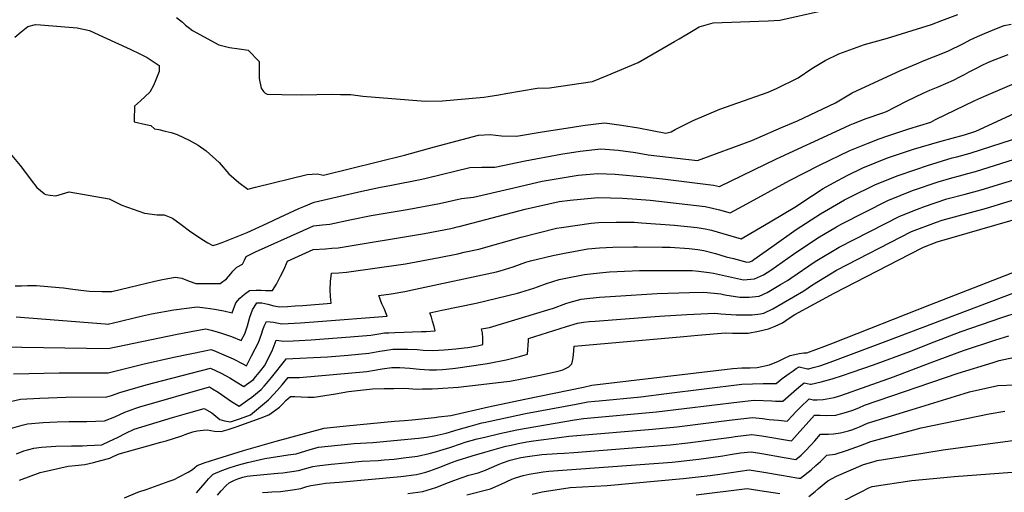
# Model space of a CAD drawing. Units: inches. Extents: x 2567536 to 2572953, y 1550648 to 1556038.
# Drawn here: x 2571107 to 2571675, y 1554383 to 1554656 of the extents above; entities that cross this region are included whole.
import ezdxf

# ---------------------------------------------------------------- set-up
doc = ezdxf.new("R2010")
doc.units = ezdxf.units.IN
doc.header["$MEASUREMENT"] = 0
doc.layers.add('tile_2467_20_contour_10ft', color=41, linetype='Continuous')

msp = doc.modelspace()

# ---------------------------------------------------------------- linework, layer by layer
at = {"layer": 'tile_2467_20_contour_10ft'}
for points, elevation in [([(2571104.05, 1554645.72), (2571107.77, 1554648.86), (2571111.67, 1554651.87), (2571116.02, 1554653.14), (2571118.89, 1554652.95), (2571139.99, 1554651.13), (2571147.22, 1554649.67), (2571155.01, 1554646.06), (2571170.59, 1554638.79), (2571176.2, 1554636.13), (2571180.4, 1554634.12), (2571187.27, 1554629.41), (2571187.28, 1554625.9), (2571185.47, 1554621.22), (2571184.13, 1554617.95), (2571181.98, 1554614.09), (2571176.64, 1554608.95), (2571173.16, 1554605.98), (2571173.07, 1554603.07), (2571173.02, 1554600.8), (2571172.94, 1554596.82), (2571179.73, 1554595.44), (2571182.51, 1554594.71), (2571184.61, 1554592.86), (2571187.25, 1554592.41), (2571190.78, 1554591.59), (2571194.29, 1554590.66), (2571197.74, 1554589.58), (2571204.73, 1554586.35), (2571209.85, 1554583.51), (2571214.56, 1554580.23), (2571221.91, 1554573.41), (2571227.63, 1554566.91), (2571233.3, 1554561.81), (2571238.56, 1554558.06), (2571242.98, 1554559.17), (2571272.84, 1554566.44), (2571278.44, 1554566.84), (2571282.13, 1554566.04), (2571328.82, 1554577.61), (2571346.21, 1554582.49), (2571371.54, 1554589.27), (2571378.34, 1554589.6), (2571384.87, 1554588.9), (2571393.44, 1554588.64), (2571408.31, 1554591.13), (2571422.1, 1554593.35), (2571430.69, 1554594.7), (2571433.19, 1554595.08), (2571444.22, 1554596.27), (2571454.11, 1554595.05), (2571463.96, 1554593.42), (2571479.59, 1554590.29), (2571482.68, 1554591.18), (2571485.15, 1554592.45), (2571495.37, 1554597.72), (2571510.81, 1554604.32), (2571521.27, 1554607.85), (2571538.65, 1554613.97), (2571543.52, 1554616.11), (2571556.02, 1554622.32), (2571563.88, 1554627.69), (2571571.53, 1554632.28), (2571579.4, 1554636.22), (2571594.25, 1554641.48), (2571607.51, 1554645.18), (2571632.97, 1554653.09), (2571638.93, 1554655.35), (2571648.07, 1554658.93)], 6770), ([(2571197.32, 1554657.12), (2571200.8, 1554654.39), (2571202.58, 1554652.77), (2571204.17, 1554651.51), (2571206.5, 1554649.74), (2571221.81, 1554641.41), (2571227.88, 1554639.82), (2571233.53, 1554638.98), (2571238.63, 1554638.29), (2571245.09, 1554631.8), (2571245.08, 1554627.14), (2571245.07, 1554622), (2571246.24, 1554616.28), (2571247.53, 1554614.52), (2571248.58, 1554613.4), (2571249.69, 1554612.83), (2571258.21, 1554612.61), (2571269.26, 1554612.5), (2571287.44, 1554612.8), (2571292.07, 1554612.76), (2571297.85, 1554612.66), (2571304.95, 1554611.81), (2571340.84, 1554608.81), (2571350.85, 1554608.97), (2571374.72, 1554611.25), (2571377.12, 1554611.5), (2571383.31, 1554612.48), (2571387.39, 1554613.24), (2571405.49, 1554616.28), (2571412.47, 1554616.54), (2571437.29, 1554620.19), (2571445.77, 1554623.63), (2571463.72, 1554631.12), (2571477.33, 1554638.99), (2571484.59, 1554643.21), (2571487.29, 1554644.84), (2571495.48, 1554649.7), (2571499, 1554651.76), (2571507.01, 1554654.05), (2571522.83, 1554654.72), (2571538.65, 1554655.31), (2571545.54, 1554655.57), (2571569.53, 1554661.09)], 6760), ([(2571097.63, 1554583.25), (2571107.12, 1554571.74), (2571110.25, 1554567.72), (2571113.47, 1554563.26), (2571116.88, 1554558.99), (2571121.04, 1554555.46), (2571121.41, 1554555.2), (2571121.89, 1554555.04), (2571124.44, 1554554.48), (2571127.81, 1554554.27), (2571131.6, 1554555.27), (2571135.48, 1554556.52), (2571158.47, 1554552.49), (2571165.76, 1554548.78), (2571178.83, 1554544.1), (2571186.21, 1554543.12), (2571190.27, 1554543.27), (2571194.99, 1554541.24), (2571200.07, 1554537.59), (2571205.72, 1554533.49), (2571208.84, 1554531.29), (2571211.98, 1554529.09), (2571215.49, 1554526.99), (2571218.26, 1554525.57), (2571220.45, 1554526.12), (2571223.66, 1554527.3), (2571238.05, 1554533.07), (2571249.86, 1554538.48), (2571257.08, 1554541.79), (2571268.02, 1554546.82), (2571270.8, 1554548.05), (2571276.81, 1554550.46), (2571304.38, 1554556.85), (2571314.97, 1554559.2), (2571320.35, 1554560.15), (2571338.88, 1554563.79), (2571341.39, 1554564.46), (2571366.54, 1554570.58), (2571373.43, 1554570.83), (2571380.95, 1554570.83), (2571398.56, 1554574.34), (2571419.02, 1554578.28), (2571430.23, 1554580.03), (2571442.26, 1554581.27), (2571452.21, 1554580.47), (2571462.09, 1554579.13), (2571469.47, 1554577.82), (2571497.89, 1554574.53), (2571529.37, 1554586.19), (2571532.41, 1554587.48), (2571546.49, 1554593.56), (2571555.6, 1554597.54), (2571577.54, 1554607.94), (2571587.27, 1554613.72), (2571615.16, 1554626.59), (2571624.22, 1554630.44), (2571628.72, 1554632.33), (2571634.18, 1554634.37), (2571642.36, 1554637.67), (2571651.44, 1554642.1), (2571655.34, 1554644.18), (2571659.54, 1554646.21), (2571663.62, 1554648.01), (2571670.43, 1554650.77), (2571674.93, 1554652.5), (2571678.83, 1554653.32)], 6780), ([(2571104.23, 1554502.25), (2571107.96, 1554502.3), (2571111.34, 1554502.36), (2571113.79, 1554502.5), (2571116.66, 1554502.39), (2571129.61, 1554501.28), (2571132.13, 1554501.02), (2571137.52, 1554500.27), (2571142.26, 1554499.62), (2571147.22, 1554499.11), (2571154.32, 1554498.95), (2571160.04, 1554498.99), (2571170.38, 1554501.38), (2571184.94, 1554505), (2571189.22, 1554505.94), (2571196.6, 1554507.29), (2571200.51, 1554506.57), (2571204.73, 1554504.96), (2571208.46, 1554503.61), (2571222.56, 1554503.49), (2571226.13, 1554506.23), (2571228.63, 1554509.13), (2571229.9, 1554510.67), (2571232.26, 1554512.91), (2571235.43, 1554514.77), (2571236.52, 1554516.98), (2571237.47, 1554519.16), (2571242.99, 1554521.77), (2571270.47, 1554534.2), (2571276.48, 1554536.83), (2571281.63, 1554537.37), (2571285.9, 1554537.92), (2571298.37, 1554540.6), (2571309.66, 1554542.87), (2571330.42, 1554546.32), (2571349.07, 1554549.78), (2571361.77, 1554552.71), (2571368.74, 1554553.43), (2571389.39, 1554558.19), (2571408.28, 1554562.67), (2571429.13, 1554566.14), (2571433.64, 1554566.56), (2571440.41, 1554567.17), (2571450.41, 1554566.7), (2571467.14, 1554565.25), (2571479.51, 1554563.8), (2571507.14, 1554560.33), (2571510.59, 1554559.52), (2571543.5, 1554575.49), (2571580.31, 1554592.56), (2571585.99, 1554595.17), (2571588.04, 1554595.99), (2571595.24, 1554598.81), (2571604.81, 1554602.17), (2571607.04, 1554602.9), (2571618.59, 1554608.87), (2571628.54, 1554613.57), (2571632.05, 1554615.15), (2571636.74, 1554617.08), (2571645.61, 1554620.89), (2571649.3, 1554622.82), (2571652.07, 1554624.28), (2571654.76, 1554625.75), (2571658.51, 1554627.77), (2571662.53, 1554629.74), (2571665.03, 1554630.92), (2571667.2, 1554631.87), (2571677.17, 1554635.83)], 6790), ([(2571104.94, 1554484.38), (2571156.23, 1554480.24), (2571157.88, 1554480.14), (2571158.47, 1554480.26), (2571160.27, 1554480.66), (2571177.79, 1554484.91), (2571182.99, 1554486.03), (2571195.86, 1554488.41), (2571209.21, 1554490.13), (2571213.82, 1554489.57), (2571216.76, 1554489.16), (2571219.24, 1554488.74), (2571224.62, 1554487.71), (2571229.42, 1554486.55), (2571231.56, 1554492.46), (2571233.95, 1554495.08), (2571236.62, 1554497.31), (2571239.53, 1554499.43), (2571243.37, 1554499.71), (2571246.26, 1554499.66), (2571248.75, 1554499.57), (2571252.68, 1554499.47), (2571255.08, 1554503.14), (2571257.36, 1554507.73), (2571259.2, 1554511.54), (2571261.4, 1554516.4), (2571276.15, 1554523.19), (2571283.25, 1554523.65), (2571286.92, 1554523.87), (2571290.57, 1554524.18), (2571340.49, 1554532.47), (2571355.59, 1554535.39), (2571358, 1554535.9), (2571359.36, 1554536.19), (2571360.45, 1554536.51), (2571398.54, 1554546.56), (2571418.11, 1554550.87), (2571424.53, 1554551.62), (2571438.58, 1554553.11), (2571440.78, 1554553.16), (2571454.66, 1554552.89), (2571462.91, 1554552.35), (2571470.72, 1554551.63), (2571502.41, 1554548.02), (2571506.58, 1554547.1), (2571510.65, 1554546.19), (2571516.83, 1554544.46), (2571524.24, 1554548.4), (2571551.06, 1554563.02), (2571568.34, 1554571.92), (2571585.85, 1554580.27), (2571596.4, 1554584.68), (2571602.7, 1554587.16), (2571607.7, 1554588.89), (2571619.85, 1554592.91), (2571632.5, 1554596.8), (2571635.33, 1554598.18), (2571658.02, 1554609.26), (2571663.17, 1554611.55), (2571695.08, 1554625.29)], 6800), ([(2571095.6, 1554466.91), (2571157.94, 1554466.06), (2571197.73, 1554474.39), (2571208.86, 1554476.44), (2571214.36, 1554477.34), (2571217.31, 1554476.58), (2571219.42, 1554475.97), (2571223.33, 1554474.82), (2571229.14, 1554472.89), (2571234.73, 1554470.6), (2571236.75, 1554474.43), (2571238.29, 1554479.19), (2571239.66, 1554484.06), (2571241.18, 1554488.34), (2571243.68, 1554492.4), (2571246.68, 1554492.33), (2571250.11, 1554491.61), (2571253.57, 1554490.68), (2571256.99, 1554490.06), (2571261.44, 1554490.34), (2571265.88, 1554490.62), (2571270.33, 1554490.92), (2571286.59, 1554492.24), (2571286.21, 1554495.99), (2571285.95, 1554499.81), (2571286.25, 1554504.74), (2571286.71, 1554509.61), (2571291, 1554509.8), (2571295.37, 1554510.08), (2571329.46, 1554515), (2571348.9, 1554518.49), (2571359.67, 1554520.78), (2571363.4, 1554521.58), (2571371.81, 1554523.41), (2571396.21, 1554530.37), (2571416.57, 1554535.44), (2571419.43, 1554535.95), (2571436.67, 1554538.49), (2571440.91, 1554538.73), (2571450.98, 1554539.01), (2571461.38, 1554538.89), (2571465.73, 1554538.64), (2571484.73, 1554537.23), (2571497.79, 1554535.99), (2571502.36, 1554535.18), (2571506.11, 1554534.39), (2571512.61, 1554532.53), (2571523.07, 1554529.4), (2571539.94, 1554539.26), (2571555.02, 1554548.31), (2571556.9, 1554549.62), (2571570.44, 1554558.41), (2571576.47, 1554561.77), (2571584.26, 1554565.98), (2571593.37, 1554570.4), (2571607.64, 1554576.1), (2571622.5, 1554581.04), (2571637.7, 1554585.53), (2571652, 1554589.47), (2571658.59, 1554591.58), (2571710.57, 1554615.56)], 6810), ([(2571103.31, 1554451.46), (2571129.69, 1554452.01), (2571157.99, 1554451.98), (2571178.67, 1554457.14), (2571195.82, 1554461.03), (2571213.7, 1554464.72), (2571217.13, 1554465.42), (2571218.99, 1554464.79), (2571224.58, 1554462.46), (2571230, 1554459.98), (2571235.27, 1554457.39), (2571237.71, 1554456.1), (2571240.71, 1554461.79), (2571244.72, 1554469.54), (2571246.32, 1554474.26), (2571247.15, 1554476.82), (2571248.01, 1554478.94), (2571249.28, 1554481.6), (2571251.31, 1554481.47), (2571253.37, 1554481.23), (2571258.14, 1554480.29), (2571268.83, 1554480.84), (2571279.08, 1554481.56), (2571318.82, 1554484.68), (2571317.09, 1554489.07), (2571315.87, 1554491.88), (2571314.16, 1554496.59), (2571321.21, 1554497.54), (2571329.01, 1554499.02), (2571335.2, 1554500.24), (2571382.04, 1554510.33), (2571384.09, 1554510.82), (2571391.53, 1554513.22), (2571398.82, 1554515.79), (2571401.52, 1554516.64), (2571414.53, 1554519.82), (2571421.26, 1554521.08), (2571434.71, 1554523.51), (2571441.38, 1554524.07), (2571449.09, 1554524.55), (2571461, 1554524.81), (2571463.37, 1554524.8), (2571477.58, 1554524.57), (2571482.2, 1554524.46), (2571493.11, 1554523.8), (2571498.16, 1554523.21), (2571501.59, 1554522.61), (2571508.25, 1554520.95), (2571514.44, 1554519.05), (2571518.8, 1554517.93), (2571526.49, 1554515.97), (2571528.12, 1554516.09), (2571529.43, 1554516.65), (2571530.52, 1554517.36), (2571540.77, 1554524.81), (2571554.84, 1554534.66), (2571568.84, 1554543.87), (2571582.71, 1554551.9), (2571586.24, 1554553.67), (2571600.69, 1554560.78), (2571613.76, 1554565.9), (2571623.9, 1554569.36), (2571630.72, 1554571.65), (2571644.93, 1554576.04), (2571647.53, 1554576.76), (2571655.19, 1554578.82), (2571679.75, 1554586.68)], 6820), ([(2571102.42, 1554435.56), (2571107.41, 1554436.7), (2571118.61, 1554437.31), (2571133.61, 1554437.87), (2571157.21, 1554438.06), (2571159.88, 1554438.95), (2571164.75, 1554440.69), (2571179.89, 1554445.03), (2571189.45, 1554447.5), (2571217.05, 1554454.61), (2571223.07, 1554451.79), (2571228.22, 1554449.12), (2571231.87, 1554446.77), (2571236.18, 1554444.09), (2571237.84, 1554445.3), (2571241.84, 1554448.21), (2571243.2, 1554449.81), (2571246.03, 1554453.32), (2571248.04, 1554456), (2571252.59, 1554464.71), (2571254.87, 1554470.8), (2571259.32, 1554470.3), (2571264.77, 1554470.52), (2571274.97, 1554471.12), (2571297.6, 1554472.74), (2571309.57, 1554473.74), (2571314.02, 1554474.45), (2571317.28, 1554475.01), (2571319.84, 1554475.13), (2571323.35, 1554475.26), (2571338.62, 1554475.79), (2571341.33, 1554475.76), (2571346.69, 1554476.23), (2571345.98, 1554478.81), (2571345.1, 1554481.87), (2571344.41, 1554484.03), (2571343.58, 1554486.68), (2571350.49, 1554488.09), (2571370.25, 1554492.13), (2571394.01, 1554498.07), (2571396.01, 1554498.59), (2571403.55, 1554500.89), (2571405.72, 1554501.64), (2571410.74, 1554503.56), (2571418.23, 1554505.92), (2571422.03, 1554506.72), (2571432.78, 1554508.75), (2571441.41, 1554509.7), (2571447.22, 1554510.25), (2571460.31, 1554510.94), (2571464.57, 1554511.01), (2571477.99, 1554511.12), (2571490.18, 1554511.16), (2571494.87, 1554511.13), (2571498.47, 1554510.74), (2571504.66, 1554510), (2571507.2, 1554509.45), (2571519.39, 1554506.78), (2571524.43, 1554505.76), (2571530.85, 1554506.19), (2571535.96, 1554508.5), (2571540.32, 1554511.24), (2571553.27, 1554520.45), (2571567.31, 1554529.95), (2571578.17, 1554536.34), (2571581.19, 1554538.11), (2571607.74, 1554551.52), (2571622.04, 1554557.19), (2571636.86, 1554562.18), (2571644.71, 1554564.57), (2571649.15, 1554565.74), (2571653.82, 1554566.99), (2571658.36, 1554568.23), (2571691.86, 1554578.81)], 6830), ([(2571101.66, 1554419.76), (2571108.3, 1554421.76), (2571111.36, 1554422.48), (2571120.47, 1554423.24), (2571124.33, 1554423.54), (2571128.44, 1554423.69), (2571135.42, 1554423.85), (2571145.55, 1554423.9), (2571150.74, 1554424.02), (2571155.73, 1554424.27), (2571161.75, 1554426.62), (2571167.62, 1554429.19), (2571173.81, 1554431.52), (2571176.29, 1554432.4), (2571216.34, 1554443.91), (2571218.13, 1554442.83), (2571221.37, 1554440.72), (2571229.15, 1554435.49), (2571233.44, 1554432.73), (2571238.38, 1554436.1), (2571240.84, 1554437.99), (2571246.15, 1554442.27), (2571247.95, 1554444.26), (2571249.25, 1554445.79), (2571252.13, 1554449.26), (2571260.35, 1554459.75), (2571260.43, 1554459.9), (2571260.47, 1554460), (2571284.42, 1554461.31), (2571296.38, 1554462.23), (2571308.34, 1554463.26), (2571314.75, 1554464.51), (2571317.29, 1554464.95), (2571322.11, 1554465.6), (2571328.26, 1554465.7), (2571330.56, 1554465.73), (2571336.48, 1554465.39), (2571339.7, 1554465.1), (2571345.26, 1554464.88), (2571348.46, 1554465.06), (2571351.7, 1554465.3), (2571358.49, 1554465.92), (2571363.34, 1554466.44), (2571365.41, 1554466.68), (2571370.98, 1554467.52), (2571374.18, 1554468.28), (2571374.13, 1554472.01), (2571373.94, 1554475.05), (2571373.37, 1554477.34), (2571377.87, 1554478.25), (2571405.3, 1554486.34), (2571411.66, 1554488.32), (2571414.82, 1554489.38), (2571422.07, 1554492), (2571424.47, 1554492.8), (2571430.78, 1554494.47), (2571435.74, 1554495.07), (2571441.46, 1554495.65), (2571450.66, 1554496.28), (2571474.68, 1554497.7), (2571493.28, 1554498.42), (2571501.59, 1554498.52), (2571511.32, 1554497.52), (2571513.69, 1554497.04), (2571522.41, 1554495.71), (2571527.77, 1554495.71), (2571533.58, 1554496.3), (2571538.05, 1554498.39), (2571545.91, 1554502.96), (2571549.79, 1554505.33), (2571551.76, 1554506.73), (2571565.79, 1554516.21), (2571579.7, 1554524.6), (2571614.63, 1554542.47), (2571624.88, 1554546.48), (2571629, 1554548.06), (2571641.88, 1554552.39), (2571652.32, 1554555.14), (2571661.53, 1554557.66), (2571721.73, 1554576.1)], 6840), ([(2571105.02, 1554405.26), (2571109.23, 1554406.91), (2571115.13, 1554408.52), (2571119.43, 1554409.15), (2571127.82, 1554409.7), (2571136.76, 1554409.86), (2571143.17, 1554409.92), (2571145.75, 1554409.99), (2571154.23, 1554410.47), (2571154.24, 1554410.47), (2571154.24, 1554410.47), (2571158.74, 1554412.46), (2571163.33, 1554414.57), (2571168.22, 1554417.18), (2571172.89, 1554419.45), (2571195.05, 1554426.26), (2571204.42, 1554428.96), (2571213.42, 1554431.47), (2571217.74, 1554428.89), (2571222.31, 1554425.12), (2571225.04, 1554424.31), (2571228.45, 1554423.76), (2571234.27, 1554425.63), (2571240, 1554427.69), (2571250.38, 1554436.44), (2571253.51, 1554439.67), (2571255.42, 1554441.69), (2571258.42, 1554445.09), (2571261.85, 1554449.2), (2571264.8, 1554449.19), (2571268.39, 1554449.23), (2571307.1, 1554452.67), (2571311.57, 1554453.48), (2571316.04, 1554454.29), (2571321.56, 1554454.98), (2571326.31, 1554455.07), (2571331.95, 1554454.76), (2571337.64, 1554454.16), (2571343.3, 1554453.76), (2571345.55, 1554453.71), (2571347.46, 1554453.74), (2571350.76, 1554453.93), (2571353, 1554454.08), (2571358.3, 1554454.67), (2571375.49, 1554457.17), (2571377.72, 1554457.55), (2571387.61, 1554459.43), (2571389.95, 1554460.02), (2571395.31, 1554461.44), (2571399.85, 1554462.76), (2571400.36, 1554470.48), (2571400.42, 1554471.89), (2571422.4, 1554478.82), (2571428.74, 1554480.7), (2571432.15, 1554481.18), (2571435.54, 1554481.56), (2571438.91, 1554481.85), (2571475.98, 1554484.67), (2571491.71, 1554485.7), (2571508.04, 1554486.44), (2571511.48, 1554486.12), (2571520.35, 1554485.49), (2571524.95, 1554485.42), (2571529.56, 1554485.4), (2571534.29, 1554486), (2571536.31, 1554486.41), (2571541.5, 1554488.93), (2571559.28, 1554499.4), (2571564.32, 1554502.82), (2571578.23, 1554511.2), (2571621.46, 1554533.5), (2571635.86, 1554539.04), (2571639.03, 1554540.11), (2571655.49, 1554544.55), (2571664.69, 1554547.1), (2571666.68, 1554547.72), (2571715.17, 1554562.64)], 6850), ([(2571106.72, 1554390.01), (2571118.73, 1554394.36), (2571134.84, 1554398.16), (2571138.89, 1554398.56), (2571144.54, 1554399.02), (2571149.41, 1554400.11), (2571153.8, 1554401.31), (2571158.81, 1554402.77), (2571161.17, 1554403.88), (2571164.2, 1554405.21), (2571180.86, 1554409.83), (2571188.25, 1554411.86), (2571191.31, 1554412.77), (2571199.83, 1554415.5), (2571203.86, 1554416.93), (2571206.76, 1554417.93), (2571209.28, 1554418.57), (2571212.68, 1554418.96), (2571215.12, 1554419.12), (2571219.3, 1554418.31), (2571223.04, 1554418.12), (2571227.21, 1554419.26), (2571231.72, 1554420.76), (2571246.2, 1554425.94), (2571250.54, 1554427.67), (2571254.65, 1554430.55), (2571256.74, 1554432.14), (2571258.62, 1554434.03), (2571260.5, 1554435.91), (2571263.16, 1554438.4), (2571265.62, 1554438.29), (2571269.38, 1554438.1), (2571273.18, 1554437.86), (2571276.8, 1554437.86), (2571282.97, 1554438.85), (2571289.1, 1554439.89), (2571296.64, 1554441.17), (2571310.53, 1554442.65), (2571317.21, 1554442.88), (2571322.72, 1554442.99), (2571329, 1554443.05), (2571336.13, 1554442.64), (2571339.36, 1554442.65), (2571341.66, 1554442.66), (2571344.85, 1554442.7), (2571348.08, 1554442.89), (2571359.9, 1554443.76), (2571387.95, 1554446.94), (2571389.73, 1554447.15), (2571395.63, 1554448.33), (2571406.26, 1554450.51), (2571417.5, 1554452.9), (2571420.26, 1554453.62), (2571423.68, 1554455.51), (2571425.53, 1554457.25), (2571425.98, 1554459.76), (2571426.35, 1554462.29), (2571426.63, 1554464.84), (2571426.78, 1554467.41), (2571426.78, 1554467.42), (2571426.78, 1554467.42), (2571490.16, 1554472.95), (2571498.15, 1554473.64), (2571514.15, 1554474.99), (2571518.2, 1554474.83), (2571527.12, 1554474.93), (2571533.23, 1554476.02), (2571538.87, 1554477.35), (2571542.73, 1554478.93), (2571546.96, 1554480.93), (2571550.82, 1554483.64), (2571554.2, 1554485.75), (2571576.78, 1554498.06), (2571620.39, 1554520.51), (2571628.27, 1554524.56), (2571636.13, 1554527.56), (2571711.33, 1554549.42)], 6860), ([(2571167.38, 1554379.89), (2571175.05, 1554383.06), (2571180.39, 1554384.84), (2571193.07, 1554389.4), (2571195.96, 1554390.47), (2571198.85, 1554391.91), (2571204.04, 1554394.67), (2571206.52, 1554396.13), (2571209.21, 1554398.45), (2571213.89, 1554400.12), (2571223.63, 1554403.25), (2571235.98, 1554407.04), (2571254.79, 1554412.56), (2571282.55, 1554420.07), (2571286.09, 1554420.48), (2571295.36, 1554421.38), (2571323.18, 1554424.05), (2571328.88, 1554424.39), (2571333.41, 1554424.83), (2571346.19, 1554426.26), (2571348.54, 1554426.53), (2571355.66, 1554427.38), (2571377.29, 1554432.3), (2571398.36, 1554436.77), (2571432.14, 1554443.78), (2571437.08, 1554444.8), (2571518.33, 1554454.57), (2571523.51, 1554454.88), (2571528.3, 1554454.95), (2571532.4, 1554455.1), (2571539.56, 1554456.56), (2571544.65, 1554458.78), (2571548.07, 1554460.51), (2571551.43, 1554462), (2571554.07, 1554462.64), (2571556.62, 1554463.16), (2571559.22, 1554463.57), (2571560.94, 1554463.5), (2571571.35, 1554467.37), (2571576.32, 1554469.27), (2571632.02, 1554491.18), (2571693.79, 1554515.32)], 6870), ([(2571208.97, 1554382.62), (2571213.85, 1554388.47), (2571215.89, 1554390.69), (2571218.51, 1554393.45), (2571223.54, 1554395.63), (2571228.37, 1554397.36), (2571233.28, 1554398.87), (2571238.25, 1554400.2), (2571248.25, 1554402.52), (2571248.32, 1554402.52), (2571261.84, 1554404.56), (2571266.36, 1554405.24), (2571274.47, 1554407.66), (2571279.29, 1554408.98), (2571290.54, 1554410.18), (2571299.81, 1554411.08), (2571310.69, 1554411.75), (2571337.06, 1554414.28), (2571341.64, 1554414.84), (2571345.96, 1554415.52), (2571352.88, 1554417.23), (2571359.79, 1554419.19), (2571366.72, 1554421.19), (2571373.59, 1554423.04), (2571374.66, 1554423.29), (2571378.28, 1554424.13), (2571398.73, 1554428.41), (2571428, 1554433.95), (2571434.6, 1554435.15), (2571438.63, 1554435.57), (2571441.17, 1554435.83), (2571465.17, 1554438.16), (2571480.02, 1554440.09), (2571523.54, 1554445.43), (2571535.77, 1554445.91), (2571539.62, 1554445.86), (2571543.24, 1554445.86), (2571546.84, 1554448.64), (2571550.78, 1554451.6), (2571553.07, 1554453.21), (2571554.85, 1554454.47), (2571556.62, 1554455.53), (2571561.44, 1554454.31), (2571562.23, 1554454.35), (2571564.74, 1554455.02), (2571568.56, 1554456.11), (2571572.39, 1554457.42), (2571576.11, 1554458.75), (2571606.87, 1554470.18), (2571680.5, 1554498.15)], 6880), ([(2571221.1, 1554381.26), (2571223.04, 1554383.93), (2571226, 1554386.99), (2571227.72, 1554388.49), (2571230.81, 1554390.02), (2571232.74, 1554390.83), (2571235.65, 1554391.75), (2571238.21, 1554392.34), (2571241.6, 1554392.75), (2571255.86, 1554393.96), (2571258.64, 1554394.29), (2571267.69, 1554395.52), (2571271.22, 1554396.6), (2571276.06, 1554397.95), (2571278.45, 1554398.33), (2571286.54, 1554399.17), (2571294.93, 1554400.01), (2571304.21, 1554400.88), (2571313.65, 1554401.39), (2571317.14, 1554401.65), (2571322.97, 1554402.18), (2571328.35, 1554402.84), (2571336.45, 1554403.91), (2571343.1, 1554405.47), (2571346.77, 1554406.33), (2571349.25, 1554407.08), (2571355.06, 1554408.94), (2571361.86, 1554411.24), (2571363.92, 1554411.88), (2571370.83, 1554413.84), (2571375.16, 1554414.89), (2571384, 1554416.94), (2571393.81, 1554419.04), (2571399.11, 1554420.08), (2571426.99, 1554424.85), (2571432.15, 1554425.6), (2571474.29, 1554429.5), (2571522.1, 1554435.28), (2571528.9, 1554436.04), (2571531.04, 1554436.12), (2571540.89, 1554435.77), (2571543.03, 1554435.68), (2571547.11, 1554435.53), (2571553.52, 1554441.25), (2571556.42, 1554443.68), (2571559.55, 1554446.2), (2571563.04, 1554445.38), (2571563.49, 1554445.39), (2571569.31, 1554446.77), (2571575.66, 1554448.58), (2571581.53, 1554450.43), (2571587.19, 1554452.32), (2571599.55, 1554456.61), (2571620.48, 1554464.35), (2571634.55, 1554469.94), (2571650.13, 1554475.9), (2571673.6, 1554483.96), (2571682.89, 1554487.06)], 6890), ([(2571247.03, 1554382.85), (2571250.05, 1554383.15), (2571252.42, 1554383.28), (2571257.38, 1554383.53), (2571264.3, 1554384.38), (2571269.1, 1554385.24), (2571272.64, 1554386.32), (2571274.81, 1554386.83), (2571281.14, 1554387.96), (2571283.34, 1554388.28), (2571291.14, 1554388.88), (2571326.81, 1554392.15), (2571335.91, 1554393.35), (2571341.19, 1554394.7), (2571343.48, 1554395.43), (2571349.83, 1554397.76), (2571355.98, 1554400.18), (2571359.36, 1554401.34), (2571367.88, 1554403.98), (2571375.32, 1554406.15), (2571387.37, 1554409.56), (2571389.58, 1554410.09), (2571392.17, 1554410.68), (2571394.52, 1554411.17), (2571399.46, 1554412.05), (2571403.32, 1554412.69), (2571418.1, 1554414.67), (2571423.75, 1554415.39), (2571426.05, 1554415.65), (2571471.94, 1554419.46), (2571486.07, 1554420.89), (2571518.03, 1554424.83), (2571529.69, 1554426.21), (2571535.45, 1554425.62), (2571539.32, 1554425.11), (2571544.77, 1554424.59), (2571549.66, 1554424.14), (2571552.92, 1554427.51), (2571554.5, 1554429.17), (2571558.99, 1554433.75), (2571560.69, 1554435.3), (2571562.47, 1554436.87), (2571563.82, 1554436.53), (2571564.76, 1554436.39), (2571566.98, 1554436.37), (2571570.36, 1554436.53), (2571576.85, 1554437.78), (2571580.72, 1554438.96), (2571611.08, 1554449.73), (2571632.15, 1554457.76), (2571651.44, 1554464.88), (2571670.02, 1554470.97), (2571677.58, 1554473.3)], 6900), ([(2571330.77, 1554382.3), (2571339.44, 1554383.42), (2571346.91, 1554385.76), (2571354.2, 1554388.63), (2571357.33, 1554389.85), (2571361.55, 1554391.35), (2571365.96, 1554392.86), (2571371.32, 1554394.23), (2571375.65, 1554395.86), (2571377.7, 1554396.7), (2571383.48, 1554399.29), (2571385.42, 1554400.09), (2571389.79, 1554401.49), (2571393.74, 1554402.58), (2571395.98, 1554403.07), (2571399.83, 1554403.75), (2571408.08, 1554404.88), (2571416.96, 1554405.44), (2571420.98, 1554405.67), (2571426.53, 1554405.96), (2571482.1, 1554410.48), (2571492.41, 1554411.51), (2571517.59, 1554414.9), (2571519.73, 1554415.17), (2571529.26, 1554416.32), (2571535.01, 1554415.56), (2571552.15, 1554412.77), (2571552.21, 1554412.76), (2571552.33, 1554412.9), (2571555.53, 1554416.38), (2571562.1, 1554423.86), (2571565.4, 1554427.54), (2571568.68, 1554427.44), (2571572.63, 1554427.26), (2571577.67, 1554427.53), (2571580.47, 1554428.28), (2571583.95, 1554429.25), (2571587.64, 1554430.42), (2571590.99, 1554431.85), (2571594.36, 1554433.26), (2571648.4, 1554451.81), (2571668.55, 1554457.99), (2571672.08, 1554459.03), (2571683.67, 1554461.68)], 6910), ([(2571364.79, 1554381.58), (2571378.51, 1554384.96), (2571384.7, 1554387.68), (2571390.81, 1554390.49), (2571392.92, 1554391.32), (2571397.44, 1554392.65), (2571400.92, 1554393.53), (2571408.85, 1554394.86), (2571412.26, 1554395.2), (2571483.25, 1554400.48), (2571498.79, 1554402.08), (2571505.73, 1554403.04), (2571512.64, 1554404.06), (2571516.86, 1554404.74), (2571522.78, 1554405.69), (2571528.83, 1554406.44), (2571535.02, 1554405.48), (2571548.02, 1554403.05), (2571554.76, 1554401.93), (2571557.69, 1554404.48), (2571560.35, 1554406.9), (2571563.38, 1554410.12), (2571565.59, 1554412.73), (2571568.86, 1554416.5), (2571573.56, 1554416.6), (2571576.42, 1554416.73), (2571580.47, 1554417.28), (2571585, 1554418.51), (2571587.06, 1554419.13), (2571589.41, 1554419.98), (2571591.38, 1554420.89), (2571596.1, 1554422.98), (2571621.78, 1554430.9), (2571651.75, 1554440.13), (2571654.93, 1554441.07), (2571671.22, 1554444.63), (2571681.38, 1554445.08)], 6920), ([(2571402.56, 1554381.98), (2571408.31, 1554383.17), (2571424.57, 1554385.67), (2571445.89, 1554387), (2571489.69, 1554390.96), (2571505.19, 1554392.62), (2571512.13, 1554393.57), (2571527.83, 1554396), (2571535.13, 1554394.77), (2571547.53, 1554392.6), (2571549.72, 1554392.26), (2571556.32, 1554391.25), (2571557.46, 1554391.13), (2571563.51, 1554395.99), (2571566.23, 1554398.38), (2571568.88, 1554400.81), (2571572.65, 1554404.41), (2571577.41, 1554405.1), (2571583.89, 1554407.14), (2571591.96, 1554409.94), (2571594.54, 1554410.94), (2571597.91, 1554412.35), (2571626.96, 1554420.18), (2571666.21, 1554428.33), (2571675.24, 1554429.75)], 6930), ([(2571562.11, 1554380.54), (2571565.8, 1554383.53), (2571567.72, 1554385.11), (2571573.22, 1554389.56), (2571578.08, 1554392.37), (2571593.71, 1554399.09), (2571599.87, 1554400.81), (2571601.63, 1554401.26), (2571619.67, 1554404.29), (2571639.63, 1554407.47), (2571672.64, 1554411.96), (2571679.82, 1554412.82)], 6940), ([(2571567.72, 1554370.74), (2571592.33, 1554383.31), (2571596.82, 1554385.6), (2571598.73, 1554386.38), (2571621.56, 1554389.74), (2571640.02, 1554391.56), (2571646.11, 1554392.14), (2571684.65, 1554394.95)], 6950), ([(2571497.18, 1554381.47), (2571526.52, 1554385.24), (2571533.83, 1554384.11), (2571545.41, 1554382.31)], 6940)]:
    msp.add_lwpolyline(points, dxfattribs=dict(at, elevation=elevation))

doc.saveas('drawing.dxf')
